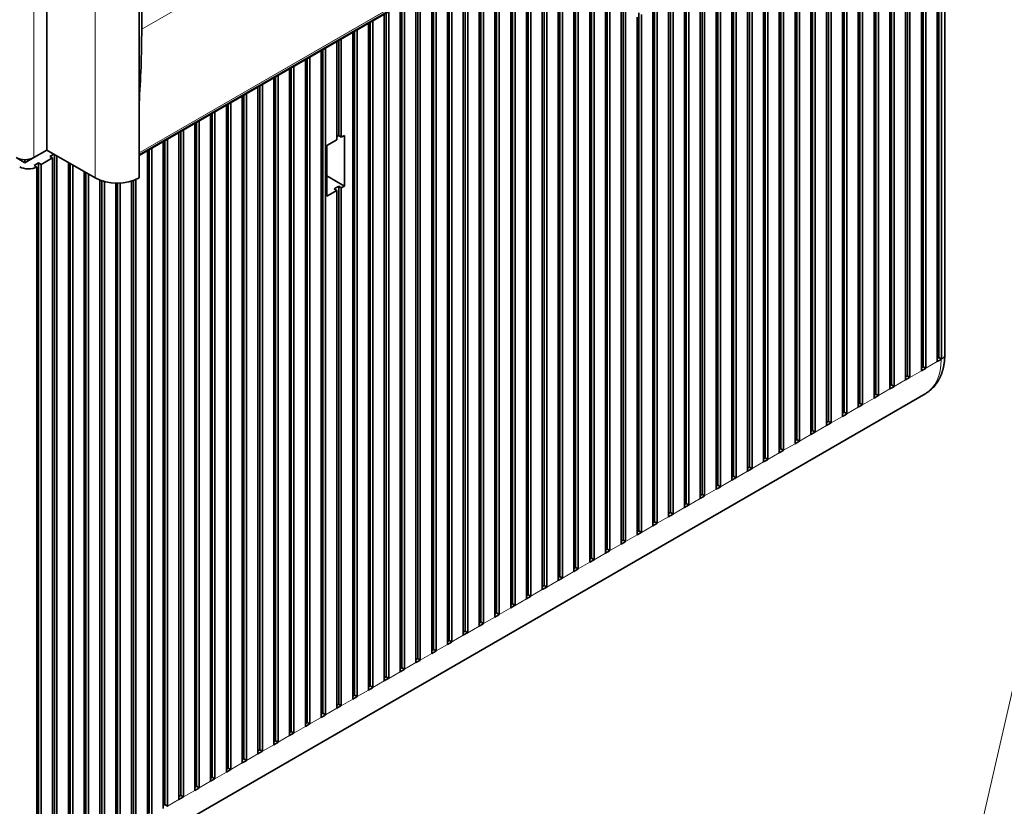
# Model space of a CAD drawing. Extents: x 0 to 420, y 0 to 297.
# Drawn here: x 382 to 393, y 220 to 229 of the extents above; entities that cross this region are included whole.
import ezdxf

# ---------------------------------------------------------------- set-up
doc = ezdxf.new("R2010")
doc.units = 0
doc.layers.get('0').update_dxf_attribs({"lineweight": 13})

# ---------------------------------------------------------------- blocks, each defined once
blk = doc.blocks.new('BLOCK150')
at = {"color": 7, "lineweight": 13}
blk.add_lwpolyline([(50.562881, 17.43074), (-2.73056, -214.65564), (-197.000015, -214.65564)], dxfattribs=at)
blk = doc.blocks.new('BLOCK151')
at = {"color": 7, "lineweight": 13}
for p, q in [((22.173, 0.409), (-44.578, -38.129)), ((21.533, -9.8), (-44.79, -48.092)), ((-44.79, -48.093), (21.533, -9.802)), ((-53.275, -48.473), (-53.275, -23.603)), ((-48.325, -50.106), (-48.325, -24.958))]:
    blk.add_line(p, q, dxfattribs=at)
at = {"color": 7, "lineweight": 35}
for p, q in [((21.802, -9.798), (-44.79, -48.244)), ((20.83, -10.425), (-44.79, -48.31)), ((19.663, -64.579), (19.663, -11.098)), ((19.874, -10.976), (19.874, -64.701)), ((20.133, -10.827), (20.133, -64.313)), ((18.39, -65.314), (18.39, -11.833)), ((18.602, -65.436), (18.602, -11.711)), ((19.522, -11.18), (19.522, -64.905)), ((16.976, -12.65), (16.976, -66.375)), ((17.118, -66.048), (17.118, -12.568)), ((17.33, -66.171), (17.33, -12.445)), ((18.249, -11.915), (18.249, -65.64)), ((15.703, -13.384), (15.703, -67.11)), ((15.845, -66.783), (15.845, -13.303)), ((16.057, -66.906), (16.057, -13.18)), ((14.431, -14.119), (14.431, -67.845)), ((14.572, -67.518), (14.572, -14.038)), ((14.784, -67.641), (14.784, -13.915)), ((13.158, -14.854), (13.158, -68.58)), ((13.299, -68.253), (13.299, -14.772)), ((13.511, -68.375), (13.511, -14.65)), ((11.885, -15.589), (11.885, -69.314)), ((12.026, -68.988), (12.026, -15.507)), ((12.239, -69.11), (12.239, -15.385)), ((10.612, -16.324), (10.612, -70.049)), ((10.754, -69.723), (10.754, -16.242)), ((10.966, -69.845), (10.966, -16.12)), ((9.339, -17.059), (9.339, -70.784)), ((9.481, -70.457), (9.481, -16.977)), ((9.693, -70.58), (9.693, -16.854)), ((8.067, -17.793), (8.067, -71.519)), ((8.208, -71.192), (8.208, -17.712)), ((8.42, -71.315), (8.42, -17.589)), ((6.794, -18.528), (6.794, -72.254)), ((6.935, -71.927), (6.935, -18.447)), ((7.147, -72.05), (7.147, -18.324)), ((4.602, -73.519), (4.602, -19.794)), ((5.521, -19.263), (5.521, -72.989)), ((5.662, -72.662), (5.662, -19.181)), ((5.875, -72.784), (5.875, -19.059)), ((3.329, -74.254), (3.329, -20.529)), ((4.248, -19.998), (4.248, -73.723)), ((4.39, -73.397), (4.39, -19.916)), ((1.844, -74.867), (1.844, -21.386)), ((2.056, -74.989), (2.056, -21.264)), ((2.975, -20.733), (2.975, -74.458)), ((3.117, -74.132), (3.117, -20.651)), ((0.43, -22.203), (0.43, -75.928)), ((0.571, -75.601), (0.571, -22.121)), ((0.783, -75.724), (0.783, -21.998)), ((1.703, -21.468), (1.703, -75.193)), ((-0.843, -22.937), (-0.843, -76.663)), ((-0.702, -76.336), (-0.702, -22.856)), ((-0.489, -76.459), (-0.489, -22.733)), ((-52.214, -47.861), (-52.214, -23.046)), ((-2.116, -23.672), (-2.116, -77.398)), ((-1.974, -77.071), (-1.974, -23.591)), ((-1.762, -77.194), (-1.762, -23.468)), ((-3.389, -24.407), (-3.389, -78.133)), ((-3.247, -77.806), (-3.247, -24.325)), ((-3.035, -77.928), (-3.035, -24.203)), ((-44.79, -50.106), (-44.79, -25.262)), ((-5.934, -25.877), (-5.934, -79.602)), ((-5.793, -79.276), (-5.793, -25.795)), ((-5.581, -79.398), (-5.581, -25.673)), ((-7.207, -26.612), (-7.207, -80.337)), ((-7.065, -80.01), (-7.065, -26.53)), ((-6.853, -80.133), (-6.853, -26.407)), ((-8.48, -27.346), (-8.48, -81.072)), ((-8.338, -80.745), (-8.338, -27.265)), ((-8.126, -80.868), (-8.126, -27.142)), ((-9.752, -28.081), (-9.752, -81.807)), ((-9.611, -81.48), (-9.611, -28)), ((-9.399, -81.603), (-9.399, -27.877)), ((-11.945, -83.072), (-11.945, -29.347)), ((-11.025, -28.816), (-11.025, -82.542)), ((-10.884, -82.215), (-10.884, -28.735)), ((-10.672, -82.337), (-10.672, -28.612)), ((-13.217, -83.807), (-13.217, -30.082)), ((-12.298, -29.551), (-12.298, -83.276)), ((-12.157, -82.95), (-12.157, -29.469)), ((-14.702, -84.42), (-14.702, -30.939)), ((-14.49, -84.542), (-14.49, -30.817)), ((-13.571, -30.286), (-13.571, -84.011)), ((-13.429, -83.685), (-13.429, -30.204)), ((-15.975, -85.154), (-15.975, -31.674)), ((-15.763, -85.277), (-15.763, -31.551)), ((-14.844, -31.021), (-14.844, -84.746)), ((-17.389, -32.49), (-17.389, -86.216)), ((-17.248, -85.889), (-17.248, -32.409)), ((-17.036, -86.012), (-17.036, -32.286)), ((-16.116, -31.756), (-16.116, -85.481)), ((-18.662, -33.225), (-18.662, -86.951)), ((-18.521, -86.624), (-18.521, -33.144)), ((-18.308, -86.747), (-18.308, -33.021)), ((-19.935, -33.96), (-19.935, -87.686)), ((-19.793, -87.359), (-19.793, -33.878)), ((-19.581, -87.481), (-19.581, -33.756)), ((-21.208, -34.695), (-21.208, -88.42)), ((-21.066, -88.094), (-21.066, -34.613)), ((-20.854, -88.216), (-20.854, -34.491)), ((-22.48, -35.43), (-22.48, -89.155)), ((-22.339, -88.829), (-22.339, -35.348)), ((-22.127, -88.951), (-22.127, -35.226)), ((-23.753, -36.165), (-23.753, -89.89)), ((-23.612, -89.563), (-23.612, -36.083)), ((-23.4, -89.686), (-23.4, -35.96)), ((-25.026, -36.899), (-25.026, -90.625)), ((-24.885, -90.298), (-24.885, -36.818)), ((-24.672, -90.421), (-24.672, -36.695)), ((-4.661, -37.144), (-4.661, -78.867)), ((-4.52, -78.541), (-4.52, -36.818)), ((-4.308, -78.663), (-4.308, -36.94)), ((-26.299, -37.634), (-26.299, -91.36)), ((-26.157, -91.033), (-26.157, -37.553)), ((-25.945, -91.156), (-25.945, -37.43)), ((-27.572, -38.369), (-27.572, -92.095)), ((-27.43, -91.768), (-27.43, -38.288)), ((-27.218, -91.891), (-27.218, -38.165)), ((-29.764, -93.36), (-29.764, -39.635)), ((-31.036, -94.095), (-31.036, -40.37)), ((-30.117, -39.839), (-30.117, -93.564)), ((-29.976, -93.238), (-29.976, -39.757)), ((-32.521, -94.707), (-32.521, -41.227)), ((-32.309, -94.83), (-32.309, -41.104)), ((-31.39, -40.574), (-31.39, -94.299)), ((-31.249, -93.973), (-31.249, -40.492)), ((-33.936, -42.043), (-33.936, -95.769)), ((-33.794, -95.442), (-33.794, -41.962)), ((-33.582, -95.565), (-33.582, -41.839)), ((-32.663, -41.309), (-32.663, -95.034)), ((-35.208, -42.778), (-35.208, -96.504)), ((-35.067, -96.177), (-35.067, -42.697)), ((-34.855, -96.3), (-34.855, -42.574)), ((-36.481, -43.513), (-36.481, -97.239)), ((-36.34, -96.912), (-36.34, -43.431)), ((-36.128, -97.034), (-36.128, -43.309)), ((-37.754, -44.248), (-37.754, -97.973)), ((-37.612, -97.647), (-37.612, -44.166)), ((-37.4, -97.769), (-37.4, -44.044)), ((-39.027, -44.983), (-39.027, -98.708)), ((-38.885, -98.382), (-38.885, -44.901)), ((-38.673, -98.504), (-38.673, -44.779)), ((-40.3, -45.718), (-40.3, -99.443)), ((-40.158, -99.117), (-40.158, -45.636)), ((-39.946, -99.239), (-39.946, -45.514)), ((-41.572, -46.452), (-41.572, -100.178)), ((-41.431, -99.851), (-41.431, -46.371)), ((-41.219, -99.974), (-41.219, -46.248)), ((-42.845, -47.187), (-42.845, -100.913)), ((-42.704, -100.586), (-42.704, -47.106)), ((-42.492, -100.709), (-42.492, -46.983)), ((-51.613, -105.73), (-51.613, -48.208)), ((-51.401, -105.853), (-51.401, -48.33)), ((-44.118, -47.922), (-44.118, -101.648)), ((-43.976, -101.321), (-43.976, -47.841)), ((-43.764, -101.444), (-43.764, -47.718)), ((-52.886, -106.465), (-52.886, -48.902)), ((-52.674, -106.587), (-52.674, -49.024)), ((-51.755, -48.494), (-51.755, -106.057)), ((-50.482, -48.861), (-50.482, -105.322)), ((-50.34, -104.995), (-50.34, -48.943)), ((-50.128, -105.118), (-50.128, -49.065)), ((-53.028, -49.228), (-53.028, -106.791)), ((-49.209, -49.596), (-49.209, -104.587)), ((-49.068, -104.26), (-49.068, -49.678)), ((-48.855, -104.383), (-48.855, -49.8)), ((-47.936, -50.29), (-47.936, -103.852)), ((-47.795, -103.526), (-47.795, -50.34)), ((-47.583, -103.648), (-47.583, -50.402)), ((-46.663, -50.528), (-46.663, -103.117)), ((-46.522, -102.791), (-46.522, -50.529)), ((-46.31, -102.913), (-46.31, -50.522)), ((-45.391, -50.362), (-45.391, -102.382)), ((-45.249, -102.056), (-45.249, -50.316)), ((-45.037, -102.178), (-45.037, -50.231)), ((-28.844, -51.107), (-28.844, -92.829)), ((-28.703, -92.503), (-28.703, -50.78)), ((-28.491, -92.625), (-28.491, -50.902)), ((-54.235, -109.518), (18.597, -67.468))]:
    blk.add_line(p, q, dxfattribs=at)
at = {"color": 7, "lineweight": 35, "ltscale": 0.324218}
blk.add_line((-44.578, -38.129), (-44.578, -25.161), dxfattribs=at)
at = {"color": 7, "lineweight": 35, "ltscale": 0.198}
for p, q in [((-28.844, -39.104), (-28.844, -47.024)), ((-28.491, -46.82), (-28.491, -38.9))]:
    blk.add_line(p, q, dxfattribs=at)
at = {"color": 7, "lineweight": 35, "ltscale": 0.191877}
blk.add_line((-28.703, -46.697), (-28.703, -39.022), dxfattribs=at)
at = {"color": 7, "lineweight": 35, "ltscale": 0.004082}
for p, q in [((-28.703, -46.697), (-28.844, -46.779)), ((19.663, -64.579), (19.522, -64.66)), ((18.39, -65.314), (18.249, -65.395)), ((17.118, -66.048), (16.976, -66.13)), ((15.845, -66.783), (15.703, -66.865)), ((14.572, -67.518), (14.431, -67.6)), ((12.026, -68.988), (11.885, -69.069)), ((13.299, -68.253), (13.158, -68.335)), ((10.754, -69.723), (10.612, -69.804)), ((9.481, -70.457), (9.339, -70.539)), ((8.208, -71.192), (8.067, -71.274)), ((6.935, -71.927), (6.794, -72.009)), ((5.662, -72.662), (5.521, -72.744)), ((4.39, -73.397), (4.248, -73.479)), ((3.117, -74.132), (2.975, -74.213)), ((1.844, -74.867), (1.703, -74.948)), ((0.571, -75.601), (0.43, -75.683)), ((-0.702, -76.336), (-0.843, -76.418)), ((-1.974, -77.071), (-2.116, -77.153)), ((-4.52, -78.541), (-4.661, -78.622)), ((-3.247, -77.806), (-3.389, -77.888)), ((-5.793, -79.276), (-5.934, -79.357)), ((-7.065, -80.01), (-7.207, -80.092)), ((-8.338, -80.745), (-8.48, -80.827)), ((-9.611, -81.48), (-9.752, -81.562)), ((-10.884, -82.215), (-11.025, -82.297)), ((-12.157, -82.95), (-12.298, -83.032)), ((-13.429, -83.685), (-13.571, -83.766)), ((-14.702, -84.42), (-14.844, -84.501)), ((-15.975, -85.154), (-16.116, -85.236)), ((-17.248, -85.889), (-17.389, -85.971)), ((-18.521, -86.624), (-18.662, -86.706)), ((-19.793, -87.359), (-19.935, -87.441)), ((-22.339, -88.829), (-22.48, -88.91)), ((-21.066, -88.094), (-21.208, -88.175)), ((-23.612, -89.563), (-23.753, -89.645)), ((-24.885, -90.298), (-25.026, -90.38)), ((-26.157, -91.033), (-26.299, -91.115)), ((-27.43, -91.768), (-27.572, -91.85)), ((-28.703, -92.503), (-28.844, -92.585)), ((-29.976, -93.238), (-30.117, -93.319)), ((-31.249, -93.973), (-31.39, -94.054)), ((-32.521, -94.707), (-32.663, -94.789)), ((-33.794, -95.442), (-33.936, -95.524)), ((-35.067, -96.177), (-35.208, -96.259)), ((-36.34, -96.912), (-36.481, -96.994)), ((-37.612, -97.647), (-37.754, -97.728)), ((-40.158, -99.117), (-40.3, -99.198)), ((-38.885, -98.382), (-39.027, -98.463)), ((-41.431, -99.851), (-41.572, -99.933)), ((-42.704, -100.586), (-42.845, -100.668))]:
    blk.add_line(p, q, dxfattribs=at)
at = {"color": 7, "lineweight": 35, "ltscale": 0.006124}
for p, q in [((-28.491, -46.82), (-28.703, -46.697)), ((-51.755, -48.494), (-51.967, -48.371)), ((-52.674, -49.024), (-52.886, -48.902)), ((-28.844, -51.107), (-29.057, -50.984)), ((-28.491, -50.902), (-28.703, -50.78)), ((18.602, -65.436), (18.39, -65.314)), ((17.33, -66.171), (17.118, -66.048)), ((16.057, -66.906), (15.845, -66.783)), ((14.784, -67.641), (14.572, -67.518)), ((12.239, -69.11), (12.026, -68.988)), ((13.511, -68.375), (13.299, -68.253)), ((10.966, -69.845), (10.754, -69.723)), ((9.693, -70.58), (9.481, -70.457)), ((8.42, -71.315), (8.208, -71.192)), ((7.147, -72.05), (6.935, -71.927)), ((5.875, -72.784), (5.662, -72.662)), ((4.602, -73.519), (4.39, -73.397)), ((3.329, -74.254), (3.117, -74.132)), ((2.056, -74.989), (1.844, -74.867)), ((0.783, -75.724), (0.571, -75.601)), ((-0.489, -76.459), (-0.702, -76.336)), ((-1.762, -77.194), (-1.974, -77.071)), ((-4.308, -78.663), (-4.52, -78.541)), ((-3.035, -77.928), (-3.247, -77.806)), ((-5.581, -79.398), (-5.793, -79.276)), ((-6.853, -80.133), (-7.065, -80.01)), ((-8.126, -80.868), (-8.338, -80.745)), ((-9.399, -81.603), (-9.611, -81.48)), ((-10.672, -82.337), (-10.884, -82.215)), ((-11.945, -83.072), (-12.157, -82.95)), ((-13.217, -83.807), (-13.429, -83.685)), ((-14.49, -84.542), (-14.702, -84.42)), ((-15.763, -85.277), (-15.975, -85.154)), ((-17.036, -86.012), (-17.248, -85.889)), ((-18.308, -86.747), (-18.521, -86.624)), ((-19.581, -87.481), (-19.793, -87.359)), ((-22.127, -88.951), (-22.339, -88.829)), ((-20.854, -88.216), (-21.066, -88.094)), ((-23.4, -89.686), (-23.612, -89.563)), ((-24.672, -90.421), (-24.885, -90.298)), ((-25.945, -91.156), (-26.157, -91.033)), ((-27.218, -91.891), (-27.43, -91.768)), ((-28.491, -92.625), (-28.703, -92.503)), ((-29.764, -93.36), (-29.976, -93.238)), ((-31.036, -94.095), (-31.249, -93.973)), ((-32.309, -94.83), (-32.521, -94.707)), ((-33.582, -95.565), (-33.794, -95.442)), ((-34.855, -96.3), (-35.067, -96.177)), ((-36.128, -97.034), (-36.34, -96.912)), ((-37.4, -97.769), (-37.612, -97.647)), ((-39.946, -99.239), (-40.158, -99.117)), ((-38.673, -98.504), (-38.885, -98.382)), ((-41.219, -99.974), (-41.431, -99.851)), ((-42.492, -100.709), (-42.704, -100.586))]:
    blk.add_line(p, q, dxfattribs=at)
at = {"color": 7, "lineweight": 35, "ltscale": 0.007144}
for p, q in [((-28.243, -46.677), (-28.491, -46.82)), ((-28.243, -50.759), (-28.491, -50.902))]:
    blk.add_line(p, q, dxfattribs=at)
at = {"color": 7, "lineweight": 35, "ltscale": 0.102062}
for p, q in [((-28.243, -50.759), (-28.243, -46.677)), ((-29.658, -51.576), (-29.658, -47.494))]:
    blk.add_line(p, q, dxfattribs=at)
at = {"color": 7, "lineweight": 35, "ltscale": 0.023474}
for p, q in [((-28.844, -47.024), (-29.658, -47.494)), ((-28.844, -51.107), (-29.658, -51.576))]:
    blk.add_line(p, q, dxfattribs=at)
at = {"color": 7, "lineweight": 35, "ltscale": 0.061237}
blk.add_line((-29.658, -49.943), (-29.658, -47.494), dxfattribs=at)
at = {"color": 7, "lineweight": 35, "ltscale": 0.030619}
blk.add_line((-53.275, -48.473), (-52.214, -47.861), dxfattribs=at)
at = {"color": 7, "lineweight": 35, "ltscale": 0.112268}
blk.add_line((-52.214, -47.861), (-48.325, -50.106), dxfattribs=at)
at = {"color": 7, "lineweight": 35, "ltscale": 0.009186}
for p, q in [((-51.967, -48.371), (-51.649, -48.188)), ((19.84, -64.722), (19.522, -64.905)), ((18.249, -65.64), (18.567, -65.456)), ((16.976, -66.375), (17.294, -66.191)), ((15.703, -67.11), (16.022, -66.926)), ((14.431, -67.845), (14.749, -67.661)), ((13.158, -68.58), (13.476, -68.396)), ((11.885, -69.314), (12.203, -69.131)), ((9.339, -70.784), (9.658, -70.6)), ((10.612, -70.049), (10.93, -69.866)), ((8.067, -71.519), (8.385, -71.335)), ((6.794, -72.254), (7.112, -72.07)), ((5.521, -72.989), (5.839, -72.805)), ((4.248, -73.723), (4.566, -73.54)), ((2.975, -74.458), (3.294, -74.275)), ((1.703, -75.193), (2.021, -75.009)), ((0.43, -75.928), (0.748, -75.744)), ((-0.843, -76.663), (-0.525, -76.479)), ((-2.116, -77.398), (-1.798, -77.214)), ((-3.389, -78.133), (-3.07, -77.949)), ((-4.661, -78.867), (-4.343, -78.684)), ((-5.934, -79.602), (-5.616, -79.419)), ((-8.48, -81.072), (-8.162, -80.888)), ((-7.207, -80.337), (-6.889, -80.153)), ((-9.752, -81.807), (-9.434, -81.623)), ((-11.025, -82.542), (-10.707, -82.358)), ((-12.298, -83.276), (-11.98, -83.093)), ((-13.571, -84.011), (-13.253, -83.828)), ((-14.844, -84.746), (-14.525, -84.562)), ((-16.116, -85.481), (-15.798, -85.297)), ((-17.389, -86.216), (-17.071, -86.032)), ((-18.662, -86.951), (-18.344, -86.767)), ((-19.935, -87.686), (-19.617, -87.502)), ((-21.208, -88.42), (-20.889, -88.237)), ((-22.48, -89.155), (-22.162, -88.972)), ((-25.026, -90.625), (-24.708, -90.441)), ((-23.753, -89.89), (-23.435, -89.706)), ((-26.299, -91.36), (-25.981, -91.176)), ((-27.572, -92.095), (-27.253, -91.911)), ((-28.844, -92.829), (-28.526, -92.646)), ((-30.117, -93.564), (-29.799, -93.381)), ((-31.39, -94.299), (-31.072, -94.115)), ((-32.663, -95.034), (-32.345, -94.85)), ((-33.936, -95.769), (-33.617, -95.585)), ((-35.208, -96.504), (-34.89, -96.32)), ((-36.481, -97.239), (-36.163, -97.055)), ((-37.754, -97.973), (-37.436, -97.79)), ((-39.027, -98.708), (-38.709, -98.525)), ((-40.3, -99.443), (-39.981, -99.259)), ((-41.572, -100.178), (-41.254, -99.994))]:
    blk.add_line(p, q, dxfattribs=at)
at = {"color": 7, "lineweight": 35, "ltscale": 0.020404}
blk.add_line((-53.982, -48.882), (-54.689, -48.473), dxfattribs=at)
at = {"color": 7, "lineweight": 35, "ltscale": 0.020408}
blk.add_line((-53.982, -48.882), (-53.275, -48.473), dxfattribs=at)
at = {"color": 7, "lineweight": 35, "ltscale": 0.005979}
blk.add_line((-53.982, -48.882), (-53.982, -48.642), dxfattribs=at)
at = {"color": 7, "lineweight": 35, "ltscale": 0.010206}
for p, q in [((-53.24, -49.106), (-52.886, -48.902)), ((-28.703, -50.78), (-29.057, -50.984))]:
    blk.add_line(p, q, dxfattribs=at)
at = {"color": 7, "lineweight": 35, "ltscale": 0.006098}
for p, q in [((-53.028, -49.228), (-53.24, -49.106)), ((19.874, -64.701), (19.663, -64.579))]:
    blk.add_line(p, q, dxfattribs=at)
at = {"color": 7, "lineweight": 35, "ltscale": 0.026536}
blk.add_line((-52.674, -49.024), (-51.755, -48.494), dxfattribs=at)
at = {"color": 7, "lineweight": 35, "ltscale": 0.040825}
blk.add_line((-29.658, -49.943), (-28.243, -50.759), dxfattribs=at)
at = {"color": 7, "lineweight": 13, "ltscale": 0.026536}
for p, q in [((18.602, -65.436), (19.522, -64.905)), ((17.33, -66.171), (18.249, -65.64)), ((16.057, -66.906), (16.976, -66.375)), ((14.784, -67.641), (15.703, -67.11)), ((13.511, -68.375), (14.431, -67.845)), ((12.239, -69.11), (13.158, -68.58)), ((10.966, -69.845), (11.885, -69.314)), ((9.693, -70.58), (10.612, -70.049)), ((8.42, -71.315), (9.339, -70.784)), ((7.147, -72.05), (8.067, -71.519)), ((5.875, -72.784), (6.794, -72.254)), ((3.329, -74.254), (4.248, -73.723)), ((4.602, -73.519), (5.521, -72.989)), ((2.056, -74.989), (2.975, -74.458)), ((0.783, -75.724), (1.703, -75.193)), ((-0.489, -76.459), (0.43, -75.928)), ((-1.762, -77.194), (-0.843, -76.663)), ((-3.035, -77.928), (-2.116, -77.398)), ((-4.308, -78.663), (-3.389, -78.133)), ((-5.581, -79.398), (-4.661, -78.867)), ((-6.853, -80.133), (-5.934, -79.602)), ((-8.126, -80.868), (-7.207, -80.337)), ((-9.399, -81.603), (-8.48, -81.072)), ((-10.672, -82.337), (-9.752, -81.807)), ((-13.217, -83.807), (-12.298, -83.276)), ((-11.945, -83.072), (-11.025, -82.542)), ((-14.49, -84.542), (-13.571, -84.011)), ((-15.763, -85.277), (-14.844, -84.746)), ((-17.036, -86.012), (-16.116, -85.481)), ((-18.308, -86.747), (-17.389, -86.216)), ((-19.581, -87.481), (-18.662, -86.951)), ((-20.854, -88.216), (-19.935, -87.686)), ((-22.127, -88.951), (-21.208, -88.42)), ((-23.4, -89.686), (-22.48, -89.155)), ((-24.672, -90.421), (-23.753, -89.89)), ((-25.945, -91.156), (-25.026, -90.625)), ((-27.218, -91.891), (-26.299, -91.36)), ((-28.491, -92.625), (-27.572, -92.095)), ((-31.036, -94.095), (-30.117, -93.564)), ((-29.764, -93.36), (-28.844, -92.829)), ((-32.309, -94.83), (-31.39, -94.299)), ((-33.582, -95.565), (-32.663, -95.034)), ((-34.855, -96.3), (-33.936, -95.769)), ((-36.128, -97.034), (-35.208, -96.504)), ((-37.4, -97.769), (-36.481, -97.239)), ((-38.673, -98.504), (-37.754, -97.973)), ((-39.946, -99.239), (-39.027, -98.708)), ((-41.219, -99.974), (-40.3, -99.443)), ((-42.492, -100.709), (-41.572, -100.178))]:
    blk.add_line(p, q, dxfattribs=at)
at = {"color": 7, "lineweight": 35, "ltscale": 0.001021}
for p, q in [((18.567, -65.456), (18.602, -65.436)), ((17.294, -66.191), (17.33, -66.171)), ((16.022, -66.926), (16.057, -66.906)), ((14.749, -67.661), (14.784, -67.641)), ((13.476, -68.396), (13.511, -68.375)), ((12.203, -69.131), (12.239, -69.11)), ((9.658, -70.6), (9.693, -70.58)), ((10.93, -69.866), (10.966, -69.845)), ((8.385, -71.335), (8.42, -71.315)), ((7.112, -72.07), (7.147, -72.05)), ((5.839, -72.805), (5.875, -72.784)), ((4.566, -73.54), (4.602, -73.519)), ((3.294, -74.275), (3.329, -74.254)), ((2.021, -75.009), (2.056, -74.989)), ((0.748, -75.744), (0.783, -75.724)), ((-0.525, -76.479), (-0.489, -76.459)), ((-1.798, -77.214), (-1.762, -77.194)), ((-3.07, -77.949), (-3.035, -77.928)), ((-4.343, -78.684), (-4.308, -78.663)), ((-5.616, -79.419), (-5.581, -79.398)), ((-8.162, -80.888), (-8.126, -80.868)), ((-6.889, -80.153), (-6.853, -80.133)), ((-9.434, -81.623), (-9.399, -81.603)), ((-10.707, -82.358), (-10.672, -82.337)), ((-11.98, -83.093), (-11.945, -83.072)), ((-13.253, -83.828), (-13.217, -83.807)), ((-14.525, -84.562), (-14.49, -84.542)), ((-15.798, -85.297), (-15.763, -85.277)), ((-17.071, -86.032), (-17.036, -86.012)), ((-18.344, -86.767), (-18.308, -86.747)), ((-19.617, -87.502), (-19.581, -87.481)), ((-20.889, -88.237), (-20.854, -88.216)), ((-22.162, -88.972), (-22.127, -88.951)), ((-24.708, -90.441), (-24.672, -90.421)), ((-23.435, -89.706), (-23.4, -89.686)), ((-25.981, -91.176), (-25.945, -91.156)), ((-27.253, -91.911), (-27.218, -91.891)), ((-28.526, -92.646), (-28.491, -92.625)), ((-29.799, -93.381), (-29.764, -93.36)), ((-31.072, -94.115), (-31.036, -94.095)), ((-32.345, -94.85), (-32.309, -94.83)), ((-33.617, -95.585), (-33.582, -95.565)), ((-34.89, -96.32), (-34.855, -96.3)), ((-36.163, -97.055), (-36.128, -97.034)), ((-37.436, -97.79), (-37.4, -97.769)), ((-38.709, -98.525), (-38.673, -98.504)), ((-39.981, -99.259), (-39.946, -99.239)), ((-42.527, -100.729), (-42.492, -100.709)), ((-41.254, -99.994), (-41.219, -99.974))]:
    blk.add_line(p, q, dxfattribs=at)
at = {"color": 7, "lineweight": 35}
for centre, major_axis, start_param, end_param in [((-110.409, -0.122), (-46.55, 80.627), 3.84669, 3.926991), ((-53.982, -48.065), (1, 0), 3.926991, 5.497787), ((-53.699, -48.8), (1, 0), 3.926991, 5.447766), ((-46.557, -49.086), (2.5, 0), 3.926991, 5.497787)]:
    blk.add_ellipse(centre, major_axis=major_axis, ratio=0.57735, start_param=start_param, end_param=end_param, dxfattribs=at)
at = {"color": 7, "lineweight": 13}
for centre, major_axis, start_param, end_param in [((15.597, -62.272), (3, -5.196), 6.283185, 7.068583), ((19.133, -64.313), (1, 0), 5.497787, 6.283185)]:
    blk.add_ellipse(centre, major_axis=major_axis, ratio=0.57735, start_param=start_param, end_param=end_param, dxfattribs=at)
at = {"color": 7, "lineweight": 35}
blk.add_open_spline([(18.597, -67.468), (18.621, -67.455), (18.668, -67.426), (18.738, -67.382), (18.806, -67.335), (18.872, -67.287), (18.937, -67.236), (19, -67.184), (19.062, -67.129), (19.122, -67.073), (19.18, -67.015), (19.237, -66.955), (19.292, -66.894), (19.345, -66.831), (19.396, -66.767), (19.445, -66.701), (19.493, -66.634), (19.539, -66.566), (19.582, -66.497), (19.625, -66.426), (19.665, -66.354), (19.702, -66.284), (19.736, -66.215), (19.767, -66.149), (19.797, -66.082), (19.828, -66.009), (19.86, -65.929), (19.891, -65.842), (19.921, -65.755), (19.947, -65.67), (19.971, -65.586), (19.993, -65.505), (20.012, -65.424), (20.031, -65.342), (20.047, -65.259), (20.062, -65.175), (20.076, -65.091), (20.088, -65.007), (20.099, -64.922), (20.108, -64.836), (20.116, -64.75), (20.122, -64.664), (20.127, -64.577), (20.13, -64.489), (20.132, -64.401), (20.133, -64.343), (20.133, -64.313)], degree=3, knots=[0, 0, 0, 0, 0.082359, 0.164744, 0.247182, 0.329698, 0.411812, 0.494056, 0.576192, 0.658506, 0.740687, 0.823097, 0.905462, 0.98789, 1.069715, 1.15162, 1.233612, 1.315704, 1.397906, 1.480233, 1.562697, 1.645313, 1.718511, 1.79185, 1.865339, 1.938979, 2.030703, 2.122702, 2.215004, 2.307627, 2.390948, 2.474555, 2.558463, 2.642683, 2.727227, 2.812106, 2.897332, 2.982908, 3.068465, 3.154387, 3.240687, 3.327371, 3.414446, 3.501916, 3.589787, 3.678061, 3.678061, 3.678061, 3.678061], dxfattribs=at)

msp = doc.modelspace()

# ---------------------------------------------------------------- block references
at = {"lineweight": 0, "xscale": 0.142857, "yscale": 0.142857, "zscale": 0.142857}
for name in ['BLOCK151', 'BLOCK150']:
    msp.add_blockref(name, (389.438503, 233.916457), dxfattribs=at)

doc.saveas('drawing.dxf')
